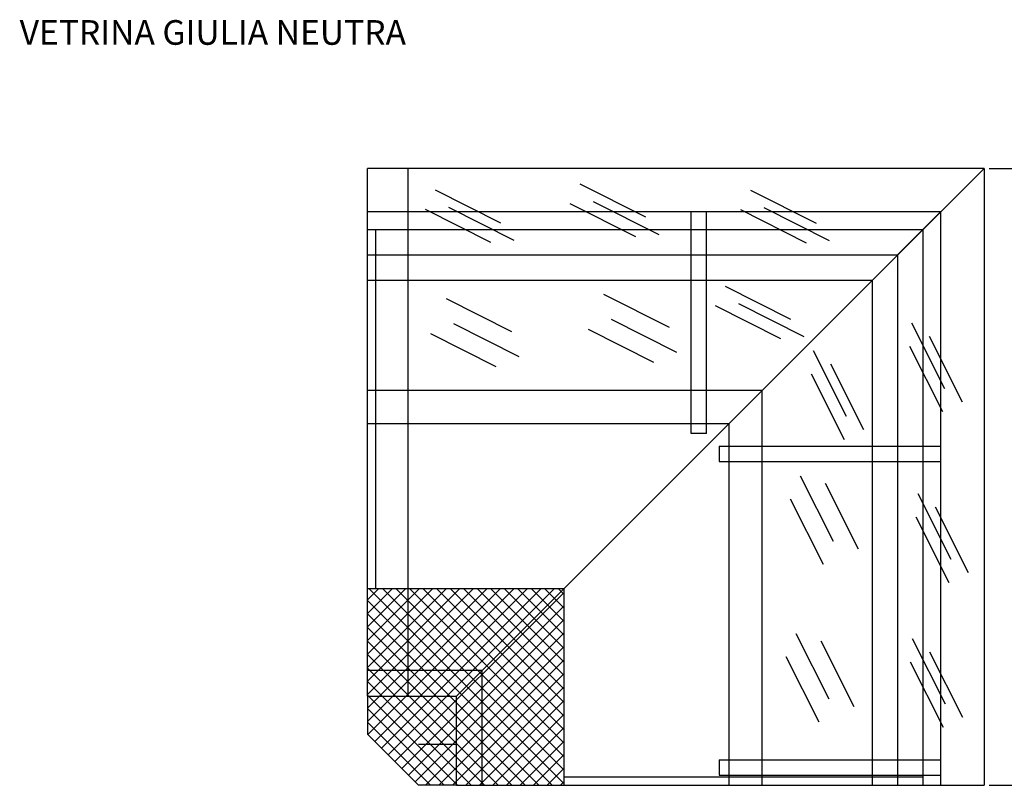
# Model space of a CAD drawing. Extents: x 32320 to 50760, y -14259 to -6471.
# Drawn here: x 38753 to 40684, y -10016 to -8515 of the extents above; entities that cross this region are included whole.
import ezdxf

# ---------------------------------------------------------------- set-up
doc = ezdxf.new("R2010")
doc.units = 0
doc.header["$LTSCALE"] = 10
doc.header["$MEASUREMENT"] = 0
doc.header["$PDMODE"] = 2
doc.layers.get('Defpoints').update_dxf_attribs({"linetype": 'CONTINUOUS'})
for name, color, linetype in [('CARTIGLIO', 7, 'CONTINUOUS'), ('LAVORO', 7, 'CONTINUOUS'), ('quote', 2, 'CONTINUOUS')]:
    doc.layers.add(name, color=color, linetype=linetype)
doc.styles.add('ROMAND', font='romand.shx')
doc.dimstyles.new('FRENK', dxfattribs={"dimscale": 5, "dimtxt": 2.5, "dimasz": 2.5, "dimexe": 1, "dimexo": 2, "dimgap": 1, "dimtad": 1, "dimdec": 1, "dimzin": 0, "dimdsep": 46, "dimtxsty": 'ROMAND', "dimcen": 0.09, "dimadec": 1, "dimazin": 0, "dimtfac": 1, "dimtdec": 1, "dimtofl": 0, "dimtmove": 0, "dimatfit": 0, "dimfxl": 1, "dimtolj": 1, "dimtzin": 0, "dimarcsym": 0})

# ---------------------------------------------------------------- blocks, each defined once
blk = doc.blocks.new('*D184')
at = {"layer": 'Defpoints', "color": 0, "linetype": 'Continuous', "transparency": 16777216}
for p in [(40644.5, -8806.4), (40822.7, -8806.4), (40644.5, -10016)]:
    blk.add_point(p, dxfattribs=at)
at = {"layer": 'quote', "color": 0, "linetype": 'ByBlock', "lineweight": -2, "transparency": 16777216}
for p, q in [((40654.5, -8806.4), (40827.7, -8806.4)), ((40822.7, -10003.5), (40822.7, -8818.9)), ((40654.5, -10016), (40827.7, -10016))]:
    blk.add_line(p, q, dxfattribs=at)
at = {"layer": 'quote', "color": 0, "linetype": 'Continuous', "transparency": 16777216}
for points in [[(40820.6, -8818.9), (40824.8, -8818.9), (40822.7, -8806.4)], [(40820.6, -10003.5), (40824.8, -10003.5), (40822.7, -10016)]]:
    blk.add_solid(points, dxfattribs=at)
at = {"layer": 'quote', "color": 0, "linetype": 'Continuous', "transparency": 16777216, "insert": (40811.4, -9411.2), "char_height": 12.5, "attachment_point": 5, "rotation": 90, "style": 'ROMAND'}
blk.add_mtext('\\A1;1209.6', dxfattribs=at)

msp = doc.modelspace()

# ---------------------------------------------------------------- hatches: boundary and pattern name
at = {"layer": 'quote', "linetype": 'Continuous'}
h = msp.add_hatch(dxfattribs=at)
h.set_pattern_fill('ANSI37', color=6, scale=150, angle=90, style=0)
h.set_pattern_definition([(135, (49020.025, -5821.357), (-13.258252, -13.258252), []), (225, (49020.025, -5821.357), (13.258252, -13.258252), [])])
h.paths.add_polyline_path([(39820.26, -9630.6), (39659.83, -9791.03), (39659.83, -10016.03), (39820.26, -10016.03)])
h.paths.add_polyline_path([(39434.83, -9630.6), (39434.83, -9791.03), (39659.83, -9791.03), (39820.26, -9630.6)])
h.paths.add_polyline_path([(39434.83, -9791.03), (39434.83, -9841.03), (39609.83, -9841.03), (39659.83, -9791.03)])
h.paths.add_polyline_path([(39659.83, -9791.03), (39609.83, -9841.03), (39609.83, -10016.03), (39659.83, -10016.03)])
h.paths.add_polyline_path([(39434.83, -9841.03), (39434.83, -9915.6), (39535.26, -10016.03), (39609.83, -10016.03), (39609.83, -9841.03)])

# ---------------------------------------------------------------- linework, layer by layer
at = {"layer": 'LAVORO', "linetype": 'Continuous'}
for p, q in [((39434.83, -9841.03), (39434.83, -8806.41)), ((40644.45, -8806.41), (39434.83, -8806.41)), ((39514.83, -9841.03), (39514.83, -8806.41)), ((40644.45, -8806.41), (40644.45, -10016.03)), ((39851.73, -8836.64), (39980.13, -8901.47)), ((39567.69, -8847.99), (39696.09, -8912.82)), ((40186.46, -8848.87), (40314.86, -8913.7)), ((39593.73, -8882.19), (39722.13, -8947.02)), ((39832.22, -8874.84), (39960.62, -8939.67)), ((39877.77, -8870.84), (40006.17, -8935.67)), ((40212.5, -8883.07), (40340.9, -8947.9)), ((39548.18, -8886.19), (39676.58, -8951.02)), ((40166.95, -8887.07), (40295.35, -8951.9)), ((39451.33, -9630.6), (39451.33, -8926.03)), ((40474.71, -8976.16), (39434.83, -8976.16)), ((40474.71, -8976.16), (40474.71, -10016.03)), ((40424.86, -9026), (39434.83, -9026)), ((40136.41, -9036.94), (40264.81, -9101.77)), ((40424.86, -9026), (40424.86, -10016.03)), ((39898.12, -9052.62), (40026.52, -9117.45)), ((39589.04, -9061.22), (39717.44, -9126.05)), ((40116.9, -9075.14), (40245.29, -9139.97)), ((40162.45, -9071.14), (40290.85, -9135.97)), ((39603.6, -9110.18), (39732, -9175.01)), ((39912.68, -9101.58), (40041.08, -9166.41)), ((40567.8, -9238.36), (40502.97, -9109.96)), ((39558.59, -9130.02), (39686.99, -9194.85)), ((39867.67, -9121.42), (39996.07, -9186.25)), ((40602, -9264.4), (40537.17, -9136)), ((40374.72, -9292.64), (40309.89, -9164.24)), ((40563.8, -9283.91), (40498.97, -9155.51)), ((40408.92, -9318.68), (40344.09, -9190.28)), ((40370.72, -9338.19), (40305.89, -9209.79)), ((40208.82, -9242.04), (39434.83, -9242.04)), ((40208.82, -9242.04), (40208.82, -10016.03)), ((40143.87, -9306.99), (39434.83, -9306.99)), ((40143.87, -9306.99), (40143.87, -10016.03)), ((40349.29, -9538.18), (40284.46, -9409.79)), ((40398.24, -9552.75), (40333.41, -9424.35)), ((40329.44, -9583.19), (40264.61, -9454.79)), ((40580.03, -9573.09), (40515.2, -9444.69)), ((40614.23, -9599.13), (40549.4, -9470.73)), ((40576.03, -9618.64), (40511.2, -9490.25)), ((39820.26, -9630.6), (39434.83, -9630.6)), ((39820.26, -9630.6), (39820.26, -10016.03)), ((40340.69, -9847.26), (40275.86, -9718.87)), ((40389.64, -9861.82), (40324.81, -9733.43)), ((40568.67, -9857.13), (40503.84, -9728.74)), ((40320.84, -9892.27), (40256.01, -9763.87)), ((40602.87, -9883.17), (40538.04, -9754.78)), ((40564.67, -9902.68), (40499.84, -9774.29)), ((39434.83, -9841.03), (39434.83, -9915.6)), ((39434.83, -9915.6), (39535.26, -10016.03)), ((39609.83, -9936.03), (39535.26, -9936.03)), ((39820.26, -9999.53), (40524.83, -9999.53)), ((39609.83, -10016.03), (39535.26, -10016.03)), ((39609.83, -10016.03), (40559.83, -10016.03)), ((40559.83, -10016.03), (40644.45, -10016.03))]:
    msp.add_line(p, q, dxfattribs=at)
at = {"layer": 'LAVORO', "color": 4, "linetype": 'Continuous'}
for p, q in [((39434.83, -8891.03), (40559.83, -8891.03)), ((40559.83, -10016.03), (40559.83, -8891.03)), ((39434.83, -8926.03), (40524.83, -8926.03)), ((40524.83, -10016.03), (40524.83, -8926.03)), ((39659.83, -9791.03), (39434.83, -9791.03)), ((39659.83, -10016.03), (39659.83, -9791.03)), ((39434.83, -9841.03), (39609.83, -9841.03)), ((39609.83, -10016.03), (39609.83, -9841.03))]:
    msp.add_line(p, q, dxfattribs=at)
at = {"layer": 'quote', "linetype": 'Continuous'}
for p, q in [((40644.45, -8806.41), (39609.83, -9841.03)), ((40069.83, -9326.03), (40069.83, -8891.03)), ((40099.83, -9326.03), (40099.83, -8891.03)), ((40559.83, -8891.03), (40386.83, -9064.03)), ((40099.83, -9326.03), (40069.83, -9326.03)), ((40124.83, -9351.03), (40559.83, -9351.03)), ((40124.83, -9351.03), (40124.83, -9381.03)), ((40124.83, -9381.03), (40559.83, -9381.03)), ((40124.83, -9966.03), (40559.83, -9966.03)), ((40124.83, -9966.03), (40124.83, -9996.03)), ((40124.83, -9996.03), (40559.83, -9996.03))]:
    msp.add_line(p, q, dxfattribs=at)

# ---------------------------------------------------------------- texts
at = {"layer": 'CARTIGLIO', "style": 'ROMAND'}
msp.add_text('VETRINA GIULIA NEUTRA', height=48.3375, dxfattribs=at).set_placement((38752.7, -8563.77))

# ---------------------------------------------------------------- dimensions: what is measured, and where the dimension line sits
at = {"layer": 'quote', "color": 6, "linetype": 'Continuous'}
dim = msp.add_linear_dim(base=(40822.68, -8806.41), p1=(40644.45, -10016.03), p2=(40644.45, -8806.41), angle=90, dimstyle='FRENK', override={"dimarcsym": 1}, dxfattribs=at)
dim.commit()
dim.dimension.update_dxf_attribs({"geometry": '*D184', "text_midpoint": (40811.43, -9411.22)})

doc.saveas('drawing.dxf')
